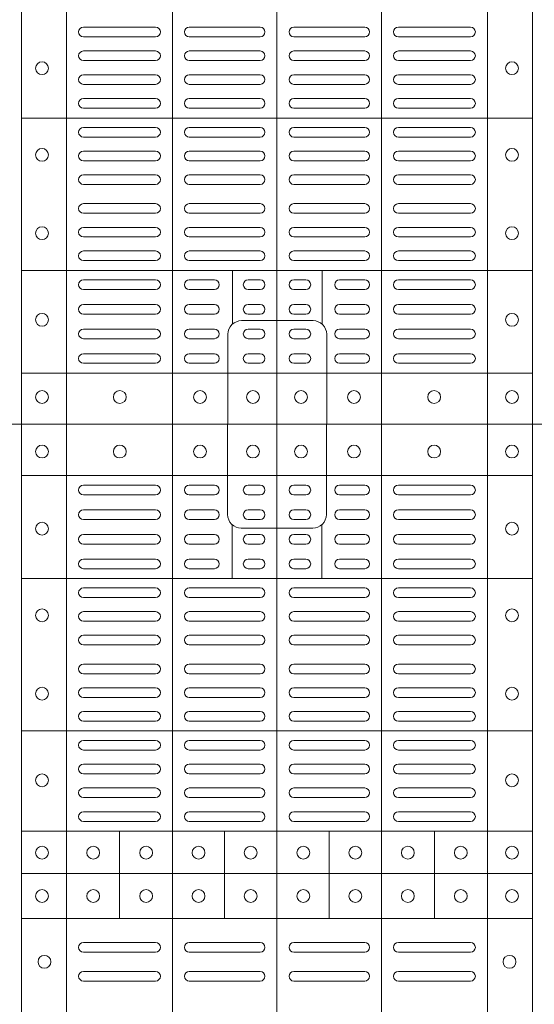
# Model space of a CAD drawing. Extents: x 337.2 to 360.3, y 143.4 to 166.8.
# Drawn here: x 343.2 to 343.4, y 164.5 to 164.8 of the extents above; entities that cross this region are included whole.
import ezdxf

# ---------------------------------------------------------------- set-up
doc = ezdxf.new("R2010")
doc.units = 0
doc.header["$LTSCALE"] = 0.02
doc.layers.add('FRW-Rifi ST-B', color=7, linetype='Continuous', lineweight=15)

# ---------------------------------------------------------------- blocks, each defined once
blk = doc.blocks.new('ST-Block_(DS)')
at = {"color": 0, "linetype": 'Continuous', "lineweight": 5}
for p, q in [((0.3203, 0.8), (0.3203, 0)), ((0.3344, 0.8), (0.3344, 0)), ((0.3674, 0.8), (0.3674, 0)), ((0.4, 0.8), (0.4, 0)), ((0.4326, 0.8), (0.4326, 0)), ((0.4656, 0.8), (0.4656, 0)), ((0.4797, 0.8), (0.4797, 0)), ((0.3203, 0.784), (0.4797, 0.784)), ((0.386, 0.76872), (0.386, 0.75198)), ((0.414, 0.76872), (0.414, 0.75198)), ((0.3203, 0.75198), (0.4797, 0.75198)), ((0.3203, 0.70448), (0.4797, 0.70448)), ((0.3203, 0.67325), (0.4797, 0.67325)), ((0.35088, 0.67325), (0.35088, 0.646)), ((0.38368, 0.67325), (0.38368, 0.646)), ((0.41628, 0.67325), (0.41628, 0.646)), ((0.44908, 0.67325), (0.44908, 0.646)), ((0.3203, 0.66), (0.4797, 0.66)), ((0.3203, 0.646), (0.4797, 0.646)), ((0.4797, 0.09541), (0.3205, 0.09541)), ((0.4797, 0.04791), (0.3205, 0.04791)), ((0.3861, 0.03117), (0.3861, 0.04791)), ((0.4141, 0.03117), (0.4141, 0.04791)), ((0.4797, 0.0159), (0.3205, 0.0159))]:
    blk.add_line(p, q, dxfattribs=at)
at = {"color": 0, "linetype": 'Continuous', "lineweight": 0}
for p, q in [((0.36215, 0.781), (0.33965, 0.781)), ((0.3805, 0.781), (0.37265, 0.781)), ((0.39475, 0.781), (0.391, 0.781)), ((0.40525, 0.781), (0.409, 0.781)), ((0.4195, 0.781), (0.42735, 0.781)), ((0.43785, 0.781), (0.46035, 0.781)), ((0.36215, 0.778), (0.33965, 0.778)), ((0.3805, 0.778), (0.37265, 0.778)), ((0.39475, 0.778), (0.391, 0.778)), ((0.40525, 0.778), (0.409, 0.778)), ((0.4195, 0.778), (0.42735, 0.778)), ((0.43785, 0.778), (0.46035, 0.778)), ((0.33965, 0.77333), (0.36215, 0.77333)), ((0.3805, 0.77333), (0.37265, 0.77333)), ((0.391, 0.77333), (0.39475, 0.77333)), ((0.409, 0.77333), (0.40525, 0.77333)), ((0.4195, 0.77333), (0.42735, 0.77333)), ((0.46035, 0.77333), (0.43785, 0.77333)), ((0.33965, 0.77033), (0.36215, 0.77033)), ((0.3805, 0.77033), (0.37265, 0.77033)), ((0.391, 0.77033), (0.39475, 0.77033)), ((0.409, 0.77033), (0.40525, 0.77033)), ((0.4195, 0.77033), (0.42735, 0.77033)), ((0.46035, 0.77033), (0.43785, 0.77033)), ((0.36215, 0.76567), (0.33965, 0.76567)), ((0.3805, 0.76567), (0.37265, 0.76567)), ((0.39475, 0.76567), (0.391, 0.76567)), ((0.40525, 0.76567), (0.409, 0.76567)), ((0.4195, 0.76567), (0.42735, 0.76567)), ((0.43785, 0.76567), (0.46035, 0.76567)), ((0.36215, 0.76267), (0.33965, 0.76267)), ((0.3805, 0.76267), (0.37265, 0.76267)), ((0.39475, 0.76267), (0.391, 0.76267)), ((0.40525, 0.76267), (0.409, 0.76267)), ((0.4195, 0.76267), (0.42735, 0.76267)), ((0.43785, 0.76267), (0.46035, 0.76267)), ((0.33965, 0.758), (0.36215, 0.758)), ((0.3805, 0.758), (0.37265, 0.758)), ((0.391, 0.758), (0.39475, 0.758)), ((0.409, 0.758), (0.40525, 0.758)), ((0.4195, 0.758), (0.42735, 0.758)), ((0.46035, 0.758), (0.43785, 0.758)), ((0.33965, 0.755), (0.36215, 0.755)), ((0.3805, 0.755), (0.37265, 0.755)), ((0.391, 0.755), (0.39475, 0.755)), ((0.409, 0.755), (0.40525, 0.755)), ((0.4195, 0.755), (0.42735, 0.755)), ((0.46035, 0.755), (0.43785, 0.755)), ((0.36215, 0.749), (0.33965, 0.749)), ((0.37265, 0.749), (0.39475, 0.749)), ((0.42735, 0.749), (0.40525, 0.749)), ((0.43785, 0.749), (0.46035, 0.749)), ((0.36215, 0.746), (0.33965, 0.746)), ((0.37265, 0.746), (0.39475, 0.746)), ((0.42735, 0.746), (0.40525, 0.746)), ((0.43785, 0.746), (0.46035, 0.746)), ((0.33965, 0.74162), (0.36215, 0.74162)), ((0.39475, 0.74162), (0.37265, 0.74162)), ((0.40525, 0.74162), (0.42735, 0.74162)), ((0.46035, 0.74162), (0.43785, 0.74162)), ((0.33965, 0.73863), (0.36215, 0.73863)), ((0.39475, 0.73863), (0.37265, 0.73863)), ((0.40525, 0.73863), (0.42735, 0.73863)), ((0.46035, 0.73863), (0.43785, 0.73863)), ((0.33965, 0.73425), (0.36215, 0.73425)), ((0.39475, 0.73425), (0.37265, 0.73425)), ((0.40525, 0.73425), (0.42735, 0.73425)), ((0.46035, 0.73425), (0.43785, 0.73425)), ((0.33965, 0.73125), (0.36215, 0.73125)), ((0.39475, 0.73125), (0.37265, 0.73125)), ((0.40525, 0.73125), (0.42735, 0.73125)), ((0.46035, 0.73125), (0.43785, 0.73125)), ((0.33965, 0.72525), (0.36215, 0.72525)), ((0.39475, 0.72525), (0.37265, 0.72525)), ((0.40525, 0.72525), (0.42735, 0.72525)), ((0.46035, 0.72525), (0.43785, 0.72525)), ((0.33965, 0.72225), (0.36215, 0.72225)), ((0.39475, 0.72225), (0.37265, 0.72225)), ((0.40525, 0.72225), (0.42735, 0.72225)), ((0.46035, 0.72225), (0.43785, 0.72225)), ((0.33965, 0.71787), (0.36215, 0.71787)), ((0.39475, 0.71787), (0.37265, 0.71787)), ((0.40525, 0.71787), (0.42735, 0.71787)), ((0.46035, 0.71787), (0.43785, 0.71787)), ((0.33965, 0.71488), (0.36215, 0.71488)), ((0.39475, 0.71488), (0.37265, 0.71488)), ((0.40525, 0.71488), (0.42735, 0.71488)), ((0.46035, 0.71488), (0.43785, 0.71488)), ((0.36215, 0.7105), (0.33965, 0.7105)), ((0.37265, 0.7105), (0.39475, 0.7105)), ((0.42735, 0.7105), (0.40525, 0.7105)), ((0.43785, 0.7105), (0.46035, 0.7105)), ((0.36215, 0.7075), (0.33965, 0.7075)), ((0.37265, 0.7075), (0.39475, 0.7075)), ((0.42735, 0.7075), (0.40525, 0.7075)), ((0.43785, 0.7075), (0.46035, 0.7075)), ((0.36215, 0.7015), (0.33965, 0.7015)), ((0.39475, 0.7015), (0.37265, 0.7015)), ((0.40525, 0.7015), (0.42735, 0.7015)), ((0.43785, 0.7015), (0.46035, 0.7015)), ((0.36215, 0.6985), (0.33965, 0.6985)), ((0.39475, 0.6985), (0.37265, 0.6985)), ((0.40525, 0.6985), (0.42735, 0.6985)), ((0.43785, 0.6985), (0.46035, 0.6985)), ((0.36215, 0.69408), (0.33965, 0.69408)), ((0.37265, 0.69408), (0.39475, 0.69408)), ((0.42735, 0.69408), (0.40525, 0.69408)), ((0.43785, 0.69408), (0.46035, 0.69408)), ((0.36215, 0.69108), (0.33965, 0.69108)), ((0.37265, 0.69108), (0.39475, 0.69108)), ((0.42735, 0.69108), (0.40525, 0.69108)), ((0.43785, 0.69108), (0.46035, 0.69108)), ((0.33965, 0.68667), (0.36215, 0.68667)), ((0.37265, 0.68667), (0.39475, 0.68667)), ((0.42735, 0.68667), (0.40525, 0.68667)), ((0.46035, 0.68667), (0.43785, 0.68667)), ((0.33965, 0.68367), (0.36215, 0.68367)), ((0.37265, 0.68367), (0.39475, 0.68367)), ((0.42735, 0.68367), (0.40525, 0.68367)), ((0.46035, 0.68367), (0.43785, 0.68367)), ((0.33965, 0.67925), (0.36215, 0.67925)), ((0.37265, 0.67925), (0.39475, 0.67925)), ((0.42735, 0.67925), (0.40525, 0.67925)), ((0.46035, 0.67925), (0.43785, 0.67925)), ((0.33965, 0.67625), (0.36215, 0.67625)), ((0.37265, 0.67625), (0.39475, 0.67625)), ((0.42735, 0.67625), (0.40525, 0.67625)), ((0.46035, 0.67625), (0.43785, 0.67625)), ((0.33965, 0.6385), (0.36215, 0.6385)), ((0.37265, 0.6385), (0.39475, 0.6385)), ((0.42735, 0.6385), (0.40525, 0.6385)), ((0.46035, 0.6385), (0.43785, 0.6385)), ((0.33965, 0.6355), (0.36215, 0.6355)), ((0.37265, 0.6355), (0.39475, 0.6355)), ((0.42735, 0.6355), (0.40525, 0.6355)), ((0.46035, 0.6355), (0.43785, 0.6355)), ((0.33965, 0.6295), (0.36215, 0.6295)), ((0.37265, 0.6295), (0.39475, 0.6295)), ((0.42735, 0.6295), (0.40525, 0.6295)), ((0.46035, 0.6295), (0.43785, 0.6295)), ((0.33965, 0.6265), (0.36215, 0.6265)), ((0.37265, 0.6265), (0.39475, 0.6265)), ((0.42735, 0.6265), (0.40525, 0.6265)), ((0.46035, 0.6265), (0.43785, 0.6265)), ((0.33965, 0.12375), (0.36215, 0.12375)), ((0.37265, 0.12375), (0.39475, 0.12375)), ((0.42735, 0.12375), (0.40525, 0.12375)), ((0.46035, 0.12375), (0.43785, 0.12375)), ((0.33965, 0.12075), (0.36215, 0.12075)), ((0.37265, 0.12075), (0.39475, 0.12075)), ((0.42735, 0.12075), (0.40525, 0.12075)), ((0.46035, 0.12075), (0.43785, 0.12075)), ((0.33965, 0.11633), (0.36215, 0.11633)), ((0.37265, 0.11633), (0.39475, 0.11633)), ((0.42735, 0.11633), (0.40525, 0.11633)), ((0.46035, 0.11633), (0.43785, 0.11633)), ((0.33965, 0.11333), (0.36215, 0.11333)), ((0.37265, 0.11333), (0.39475, 0.11333)), ((0.42735, 0.11333), (0.40525, 0.11333)), ((0.46035, 0.11333), (0.43785, 0.11333)), ((0.36215, 0.10892), (0.33965, 0.10892)), ((0.37265, 0.10892), (0.39475, 0.10892)), ((0.42735, 0.10892), (0.40525, 0.10892)), ((0.43785, 0.10892), (0.46035, 0.10892)), ((0.36215, 0.10592), (0.33965, 0.10592)), ((0.37265, 0.10592), (0.39475, 0.10592)), ((0.42735, 0.10592), (0.40525, 0.10592)), ((0.43785, 0.10592), (0.46035, 0.10592)), ((0.36215, 0.1015), (0.33965, 0.1015)), ((0.39475, 0.1015), (0.37265, 0.1015)), ((0.40525, 0.1015), (0.42735, 0.1015)), ((0.43785, 0.1015), (0.46035, 0.1015)), ((0.36215, 0.0985), (0.33965, 0.0985)), ((0.39475, 0.0985), (0.37265, 0.0985)), ((0.40525, 0.0985), (0.42735, 0.0985)), ((0.43785, 0.0985), (0.46035, 0.0985)), ((0.36215, 0.0925), (0.33965, 0.0925)), ((0.37265, 0.0925), (0.39475, 0.0925)), ((0.42735, 0.0925), (0.40525, 0.0925)), ((0.43785, 0.0925), (0.46035, 0.0925)), ((0.36215, 0.0895), (0.33965, 0.0895)), ((0.37265, 0.0895), (0.39475, 0.0895)), ((0.42735, 0.0895), (0.40525, 0.0895)), ((0.43785, 0.0895), (0.46035, 0.0895)), ((0.33965, 0.08512), (0.36215, 0.08512)), ((0.39475, 0.08512), (0.37265, 0.08512)), ((0.40525, 0.08512), (0.42735, 0.08512)), ((0.46035, 0.08512), (0.43785, 0.08512)), ((0.33965, 0.08212), (0.36215, 0.08212)), ((0.39475, 0.08212), (0.37265, 0.08212)), ((0.40525, 0.08212), (0.42735, 0.08212)), ((0.46035, 0.08212), (0.43785, 0.08212)), ((0.33965, 0.07775), (0.36215, 0.07775)), ((0.39475, 0.07775), (0.37265, 0.07775)), ((0.40525, 0.07775), (0.42735, 0.07775)), ((0.46035, 0.07775), (0.43785, 0.07775)), ((0.33965, 0.07475), (0.36215, 0.07475)), ((0.39475, 0.07475), (0.37265, 0.07475)), ((0.40525, 0.07475), (0.42735, 0.07475)), ((0.46035, 0.07475), (0.43785, 0.07475)), ((0.33965, 0.06875), (0.36215, 0.06875)), ((0.39475, 0.06875), (0.37265, 0.06875)), ((0.40525, 0.06875), (0.42735, 0.06875)), ((0.46035, 0.06875), (0.43785, 0.06875)), ((0.33965, 0.06575), (0.36215, 0.06575)), ((0.39475, 0.06575), (0.37265, 0.06575)), ((0.40525, 0.06575), (0.42735, 0.06575)), ((0.46035, 0.06575), (0.43785, 0.06575)), ((0.33965, 0.06137), (0.36215, 0.06137)), ((0.39475, 0.06137), (0.37265, 0.06137)), ((0.40525, 0.06137), (0.42735, 0.06137)), ((0.46035, 0.06137), (0.43785, 0.06137)), ((0.33965, 0.05837), (0.36215, 0.05837)), ((0.39475, 0.05837), (0.37265, 0.05837)), ((0.40525, 0.05837), (0.42735, 0.05837)), ((0.46035, 0.05837), (0.43785, 0.05837)), ((0.36215, 0.054), (0.33965, 0.054)), ((0.37265, 0.054), (0.39475, 0.054)), ((0.42735, 0.054), (0.40525, 0.054)), ((0.43785, 0.054), (0.46035, 0.054)), ((0.36215, 0.051), (0.33965, 0.051)), ((0.37265, 0.051), (0.39475, 0.051)), ((0.42735, 0.051), (0.40525, 0.051)), ((0.43785, 0.051), (0.46035, 0.051)), ((0.33965, 0.045), (0.36215, 0.045)), ((0.3805, 0.045), (0.37265, 0.045)), ((0.391, 0.045), (0.39475, 0.045)), ((0.409, 0.045), (0.40525, 0.045)), ((0.4195, 0.045), (0.42735, 0.045)), ((0.46035, 0.045), (0.43785, 0.045)), ((0.33965, 0.042), (0.36215, 0.042)), ((0.3805, 0.042), (0.37265, 0.042)), ((0.391, 0.042), (0.39475, 0.042)), ((0.409, 0.042), (0.40525, 0.042)), ((0.4195, 0.042), (0.42735, 0.042)), ((0.46035, 0.042), (0.43785, 0.042)), ((0.36215, 0.03733), (0.33965, 0.03733)), ((0.3805, 0.03733), (0.37265, 0.03733)), ((0.39475, 0.03733), (0.391, 0.03733)), ((0.40525, 0.03733), (0.409, 0.03733)), ((0.4195, 0.03733), (0.42735, 0.03733)), ((0.43785, 0.03733), (0.46035, 0.03733)), ((0.36215, 0.03433), (0.33965, 0.03433)), ((0.3805, 0.03433), (0.37265, 0.03433)), ((0.39475, 0.03433), (0.391, 0.03433)), ((0.40525, 0.03433), (0.409, 0.03433)), ((0.4195, 0.03433), (0.42735, 0.03433)), ((0.43785, 0.03433), (0.46035, 0.03433)), ((0.33965, 0.02967), (0.36215, 0.02967)), ((0.3805, 0.02967), (0.37265, 0.02967)), ((0.391, 0.02967), (0.39475, 0.02967)), ((0.409, 0.02967), (0.40525, 0.02967)), ((0.4195, 0.02967), (0.42735, 0.02967)), ((0.46035, 0.02967), (0.43785, 0.02967)), ((0.33965, 0.02667), (0.36215, 0.02667)), ((0.3805, 0.02667), (0.37265, 0.02667)), ((0.391, 0.02667), (0.39475, 0.02667)), ((0.409, 0.02667), (0.40525, 0.02667)), ((0.4195, 0.02667), (0.42735, 0.02667)), ((0.46035, 0.02667), (0.43785, 0.02667)), ((0.36215, 0.022), (0.33965, 0.022)), ((0.3805, 0.022), (0.37265, 0.022)), ((0.39475, 0.022), (0.391, 0.022)), ((0.40525, 0.022), (0.409, 0.022)), ((0.4195, 0.022), (0.42735, 0.022)), ((0.43785, 0.022), (0.46035, 0.022)), ((0.36215, 0.019), (0.33965, 0.019)), ((0.3805, 0.019), (0.37265, 0.019)), ((0.39475, 0.019), (0.391, 0.019)), ((0.40525, 0.019), (0.409, 0.019)), ((0.4195, 0.019), (0.42735, 0.019)), ((0.43785, 0.019), (0.46035, 0.019))]:
    blk.add_line(p, q, dxfattribs=at)
at = {"color": 0, "linetype": 'Continuous'}
blk.add_lwpolyline([(0, 0.8), (0.8, 0.8), (0.8, 0), (0, 0)], close=True, dxfattribs=at)
at = {"color": 0, "linetype": 'Continuous', "lineweight": 5}
for points in [[(0.4, 0.76761), (0.38887, 0.76761, -0.414224), (0.38461, 0.77187), (0.38461, 0.8)], [(0.4, 0.76761), (0.41113, 0.76761, 0.414224), (0.41539, 0.77187), (0.41539, 0.8)], [(0.4001, 0.03229), (0.38897, 0.03229, 0.414224), (0.38471, 0.02803), (0.38471, -0.0001)], [(0.4001, 0.03229), (0.41124, 0.03229, -0.414224), (0.41549, 0.02803), (0.41549, -0.0001)]]:
    blk.add_lwpolyline(points, format="xyb", dxfattribs=at)
at = {"color": 0, "linetype": 'Continuous', "lineweight": 0}
for centre in [(0.32675, 0.7915), (0.351, 0.7915), (0.376, 0.7915), (0.3925, 0.7915), (0.4075, 0.7915), (0.424, 0.7915), (0.449, 0.7915), (0.47325, 0.7915), (0.32675, 0.76745), (0.47325, 0.76745), (0.32675, 0.74045), (0.47325, 0.74045), (0.32675, 0.71605), (0.47325, 0.71605), (0.32675, 0.68905), (0.47325, 0.68905), (0.32675, 0.6665), (0.3427, 0.6665), (0.3592, 0.6665), (0.37555, 0.6665), (0.3918, 0.6665), (0.4082, 0.6665), (0.42445, 0.6665), (0.4408, 0.6665), (0.4573, 0.6665), (0.47325, 0.6665), (0.32675, 0.653), (0.3427, 0.653), (0.3592, 0.653), (0.37555, 0.653), (0.3918, 0.653), (0.4082, 0.653), (0.42445, 0.653), (0.4408, 0.653), (0.4573, 0.653), (0.47325, 0.653), (0.3275, 0.6325), (0.4725, 0.6325), (0.32675, 0.11095), (0.47325, 0.11095), (0.32675, 0.08395), (0.47325, 0.08395), (0.32675, 0.05955), (0.47325, 0.05955), (0.32675, 0.03255), (0.47325, 0.03255), (0.32675, 0.0085), (0.351, 0.0085), (0.376, 0.0085), (0.3925, 0.0085), (0.4075, 0.0085), (0.424, 0.0085), (0.449, 0.0085), (0.47325, 0.0085)]:
    blk.add_circle(centre, 0.002, dxfattribs=at)
for centre, start, end in [((0.33965, 0.7795), 90, 270), ((0.36215, 0.7795), 270, 90), ((0.37265, 0.7795), 90, 270), ((0.3805, 0.7795), 270, 90), ((0.391, 0.7795), 90, 270), ((0.39475, 0.7795), 270, 90), ((0.40525, 0.7795), 90, 270), ((0.409, 0.7795), 270, 90), ((0.4195, 0.7795), 90, 270), ((0.42735, 0.7795), 270, 90), ((0.43785, 0.7795), 90, 270), ((0.46035, 0.7795), 270, 90), ((0.33965, 0.77183), 90, 270), ((0.36215, 0.77183), 270, 90), ((0.37265, 0.77183), 90, 270), ((0.3805, 0.77183), 270, 90), ((0.391, 0.77183), 90, 270), ((0.39475, 0.77183), 270, 90), ((0.40525, 0.77183), 90, 270), ((0.409, 0.77183), 270, 90), ((0.4195, 0.77183), 90, 270), ((0.42735, 0.77183), 270, 90), ((0.43785, 0.77183), 90, 270), ((0.46035, 0.77183), 270, 90), ((0.33965, 0.76417), 90, 270), ((0.36215, 0.76417), 270, 90), ((0.37265, 0.76417), 90, 270), ((0.3805, 0.76417), 270, 90), ((0.391, 0.76417), 90, 270), ((0.39475, 0.76417), 270, 90), ((0.40525, 0.76417), 90, 270), ((0.409, 0.76417), 270, 90), ((0.4195, 0.76417), 90, 270), ((0.42735, 0.76417), 270, 90), ((0.43785, 0.76417), 90, 270), ((0.46035, 0.76417), 270, 90), ((0.33965, 0.7565), 90, 270), ((0.36215, 0.7565), 270, 90), ((0.37265, 0.7565), 90, 270), ((0.3805, 0.7565), 270, 90), ((0.391, 0.7565), 90, 270), ((0.39475, 0.7565), 270, 90), ((0.40525, 0.7565), 90, 270), ((0.409, 0.7565), 270, 90), ((0.4195, 0.7565), 90, 270), ((0.42735, 0.7565), 270, 90), ((0.43785, 0.7565), 90, 270), ((0.46035, 0.7565), 270, 90), ((0.33965, 0.7475), 90, 270), ((0.36215, 0.7475), 270, 90), ((0.37265, 0.7475), 90, 270), ((0.39475, 0.7475), 270, 90), ((0.40525, 0.7475), 90, 270), ((0.42735, 0.7475), 270, 90), ((0.43785, 0.7475), 90, 270), ((0.46035, 0.7475), 270, 90), ((0.33965, 0.74012), 90, 270), ((0.36215, 0.74012), 270, 90), ((0.37265, 0.74012), 90, 270), ((0.39475, 0.74012), 270, 90), ((0.40525, 0.74012), 90, 270), ((0.42735, 0.74012), 270, 90), ((0.43785, 0.74012), 90, 270), ((0.46035, 0.74012), 270, 90), ((0.33965, 0.73275), 90, 270), ((0.36215, 0.73275), 270, 90), ((0.37265, 0.73275), 90, 270), ((0.39475, 0.73275), 270, 90), ((0.40525, 0.73275), 90, 270), ((0.42735, 0.73275), 270, 90), ((0.43785, 0.73275), 90, 270), ((0.46035, 0.73275), 270, 90), ((0.33965, 0.72375), 90, 270), ((0.36215, 0.72375), 270, 90), ((0.37265, 0.72375), 90, 270), ((0.39475, 0.72375), 270, 90), ((0.40525, 0.72375), 90, 270), ((0.42735, 0.72375), 270, 90), ((0.43785, 0.72375), 90, 270), ((0.46035, 0.72375), 270, 90), ((0.33965, 0.71637), 90, 270), ((0.36215, 0.71637), 270, 90), ((0.37265, 0.71637), 90, 270), ((0.39475, 0.71637), 270, 90), ((0.40525, 0.71637), 90, 270), ((0.42735, 0.71637), 270, 90), ((0.43785, 0.71637), 90, 270), ((0.46035, 0.71637), 270, 90), ((0.33965, 0.709), 90, 270), ((0.36215, 0.709), 270, 90), ((0.37265, 0.709), 90, 270), ((0.39475, 0.709), 270, 90), ((0.40525, 0.709), 90, 270), ((0.42735, 0.709), 270, 90), ((0.43785, 0.709), 90, 270), ((0.46035, 0.709), 270, 90), ((0.33965, 0.7), 90, 270), ((0.36215, 0.7), 270, 90), ((0.37265, 0.7), 90, 270), ((0.39475, 0.7), 270, 90), ((0.40525, 0.7), 90, 270), ((0.42735, 0.7), 270, 90), ((0.43785, 0.7), 90, 270), ((0.46035, 0.7), 270, 90), ((0.33965, 0.69258), 90, 270), ((0.36215, 0.69258), 270, 90), ((0.37265, 0.69258), 90, 270), ((0.39475, 0.69258), 270, 90), ((0.40525, 0.69258), 90, 270), ((0.42735, 0.69258), 270, 90), ((0.43785, 0.69258), 90, 270), ((0.46035, 0.69258), 270, 90), ((0.33965, 0.68517), 90, 270), ((0.36215, 0.68517), 270, 90), ((0.37265, 0.68517), 90, 270), ((0.39475, 0.68517), 270, 90), ((0.40525, 0.68517), 90, 270), ((0.42735, 0.68517), 270, 90), ((0.43785, 0.68517), 90, 270), ((0.46035, 0.68517), 270, 90), ((0.33965, 0.67775), 90, 270), ((0.36215, 0.67775), 270, 90), ((0.37265, 0.67775), 90, 270), ((0.39475, 0.67775), 270, 90), ((0.40525, 0.67775), 90, 270), ((0.42735, 0.67775), 270, 90), ((0.43785, 0.67775), 90, 270), ((0.46035, 0.67775), 270, 90), ((0.33965, 0.637), 90, 270), ((0.36215, 0.637), 270, 90), ((0.37265, 0.637), 90, 270), ((0.39475, 0.637), 270, 90), ((0.40525, 0.637), 90, 270), ((0.42735, 0.637), 270, 90), ((0.43785, 0.637), 90, 270), ((0.46035, 0.637), 270, 90), ((0.33965, 0.628), 90, 270), ((0.36215, 0.628), 270, 90), ((0.37265, 0.628), 90, 270), ((0.39475, 0.628), 270, 90), ((0.40525, 0.628), 90, 270), ((0.42735, 0.628), 270, 90), ((0.43785, 0.628), 90, 270), ((0.46035, 0.628), 270, 90), ((0.33965, 0.12225), 90, 270), ((0.36215, 0.12225), 270, 90), ((0.37265, 0.12225), 90, 270), ((0.39475, 0.12225), 270, 90), ((0.40525, 0.12225), 90, 270), ((0.42735, 0.12225), 270, 90), ((0.43785, 0.12225), 90, 270), ((0.46035, 0.12225), 270, 90), ((0.33965, 0.11483), 90, 270), ((0.36215, 0.11483), 270, 90), ((0.37265, 0.11483), 90, 270), ((0.39475, 0.11483), 270, 90), ((0.40525, 0.11483), 90, 270), ((0.42735, 0.11483), 270, 90), ((0.43785, 0.11483), 90, 270), ((0.46035, 0.11483), 270, 90), ((0.33965, 0.10742), 90, 270), ((0.36215, 0.10742), 270, 90), ((0.37265, 0.10742), 90, 270), ((0.39475, 0.10742), 270, 90), ((0.40525, 0.10742), 90, 270), ((0.42735, 0.10742), 270, 90), ((0.43785, 0.10742), 90, 270), ((0.46035, 0.10742), 270, 90), ((0.33965, 0.1), 90, 270), ((0.36215, 0.1), 270, 90), ((0.37265, 0.1), 90, 270), ((0.39475, 0.1), 270, 90), ((0.40525, 0.1), 90, 270), ((0.42735, 0.1), 270, 90), ((0.43785, 0.1), 90, 270), ((0.46035, 0.1), 270, 90), ((0.33965, 0.091), 90, 270), ((0.36215, 0.091), 270, 90), ((0.37265, 0.091), 90, 270), ((0.39475, 0.091), 270, 90), ((0.40525, 0.091), 90, 270), ((0.42735, 0.091), 270, 90), ((0.43785, 0.091), 90, 270), ((0.46035, 0.091), 270, 90), ((0.33965, 0.08362), 90, 270), ((0.36215, 0.08362), 270, 90), ((0.37265, 0.08362), 90, 270), ((0.39475, 0.08362), 270, 90), ((0.40525, 0.08362), 90, 270), ((0.42735, 0.08362), 270, 90), ((0.43785, 0.08362), 90, 270), ((0.46035, 0.08362), 270, 90), ((0.33965, 0.07625), 90, 270), ((0.36215, 0.07625), 270, 90), ((0.37265, 0.07625), 90, 270), ((0.39475, 0.07625), 270, 90), ((0.40525, 0.07625), 90, 270), ((0.42735, 0.07625), 270, 90), ((0.43785, 0.07625), 90, 270), ((0.46035, 0.07625), 270, 90), ((0.33965, 0.06725), 90, 270), ((0.36215, 0.06725), 270, 90), ((0.37265, 0.06725), 90, 270), ((0.39475, 0.06725), 270, 90), ((0.40525, 0.06725), 90, 270), ((0.42735, 0.06725), 270, 90), ((0.43785, 0.06725), 90, 270), ((0.46035, 0.06725), 270, 90), ((0.33965, 0.05987), 90, 270), ((0.36215, 0.05987), 270, 90), ((0.37265, 0.05987), 90, 270), ((0.39475, 0.05987), 270, 90), ((0.40525, 0.05987), 90, 270), ((0.42735, 0.05987), 270, 90), ((0.43785, 0.05987), 90, 270), ((0.46035, 0.05987), 270, 90), ((0.33965, 0.0525), 90, 270), ((0.36215, 0.0525), 270, 90), ((0.37265, 0.0525), 90, 270), ((0.39475, 0.0525), 270, 90), ((0.40525, 0.0525), 90, 270), ((0.42735, 0.0525), 270, 90), ((0.43785, 0.0525), 90, 270), ((0.46035, 0.0525), 270, 90), ((0.33965, 0.0435), 90, 270), ((0.36215, 0.0435), 270, 90), ((0.37265, 0.0435), 90, 270), ((0.3805, 0.0435), 270, 90), ((0.391, 0.0435), 90, 270), ((0.39475, 0.0435), 270, 90), ((0.40525, 0.0435), 90, 270), ((0.409, 0.0435), 270, 90), ((0.4195, 0.0435), 90, 270), ((0.42735, 0.0435), 270, 90), ((0.43785, 0.0435), 90, 270), ((0.46035, 0.0435), 270, 90), ((0.33965, 0.03583), 90, 270), ((0.36215, 0.03583), 270, 90), ((0.37265, 0.03583), 90, 270), ((0.3805, 0.03583), 270, 90), ((0.391, 0.03583), 90, 270), ((0.39475, 0.03583), 270, 90), ((0.40525, 0.03583), 90, 270), ((0.409, 0.03583), 270, 90), ((0.4195, 0.03583), 90, 270), ((0.42735, 0.03583), 270, 90), ((0.43785, 0.03583), 90, 270), ((0.46035, 0.03583), 270, 90), ((0.33965, 0.02817), 90, 270), ((0.36215, 0.02817), 270, 90), ((0.37265, 0.02817), 90, 270), ((0.3805, 0.02817), 270, 90), ((0.391, 0.02817), 90, 270), ((0.39475, 0.02817), 270, 90), ((0.40525, 0.02817), 90, 270), ((0.409, 0.02817), 270, 90), ((0.4195, 0.02817), 90, 270), ((0.42735, 0.02817), 270, 90), ((0.43785, 0.02817), 90, 270), ((0.46035, 0.02817), 270, 90), ((0.33965, 0.0205), 90, 270), ((0.36215, 0.0205), 270, 90), ((0.37265, 0.0205), 90, 270), ((0.3805, 0.0205), 270, 90), ((0.391, 0.0205), 90, 270), ((0.39475, 0.0205), 270, 90), ((0.40525, 0.0205), 90, 270), ((0.409, 0.0205), 270, 90), ((0.4195, 0.0205), 90, 270), ((0.42735, 0.0205), 270, 90), ((0.43785, 0.0205), 90, 270), ((0.46035, 0.0205), 270, 90)]:
    blk.add_arc(centre, 0.0015, start, end, dxfattribs=at)

msp = doc.modelspace()

# ---------------------------------------------------------------- block references
at = {"layer": 'FRW-Rifi ST-B'}
for p in [(342.89815, 164.66866), (342.89815, 163.86866)]:
    msp.add_blockref('ST-Block_(DS)', p, dxfattribs=at)

doc.saveas('drawing.dxf')
